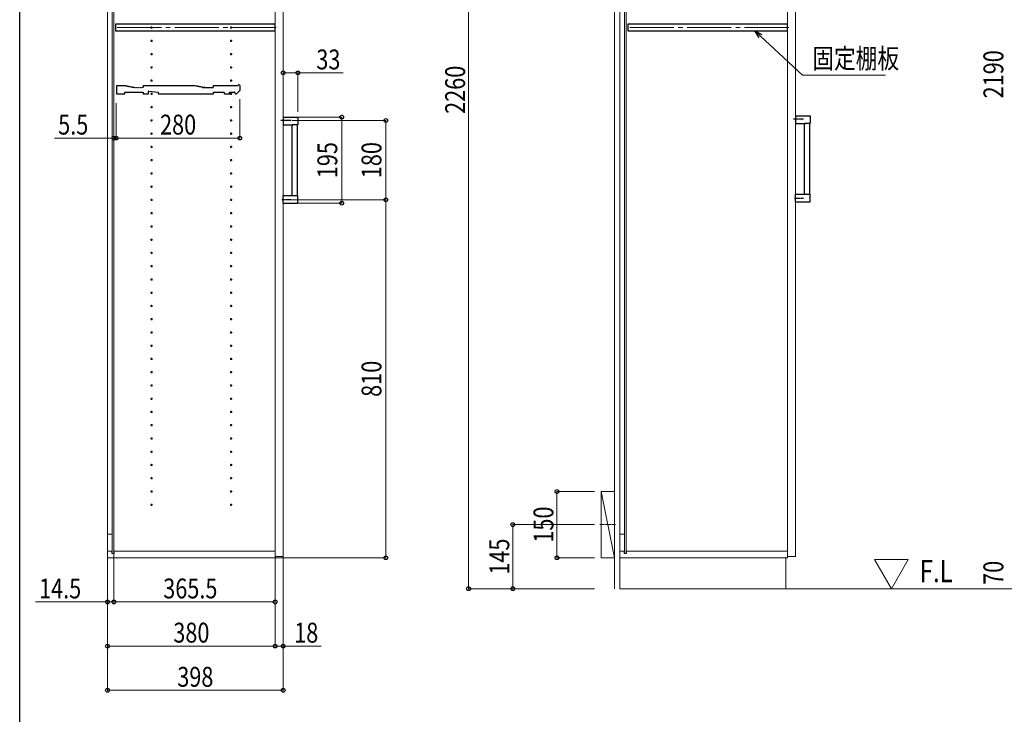
# Model space of a CAD drawing. Extents: x 0 to 5544, y 0 to 8978.
# Drawn here: x 0 to 2230, y 2157 to 3729 of the extents above; entities that cross this region are included whole.
import ezdxf

# ---------------------------------------------------------------- set-up
doc = ezdxf.new("R2010")
doc.units = 0
doc.linetypes.add('YCENTER_1', pattern=[13, 10, -1, 1, -1])
doc.layers.add('USER1', color=3, linetype='CONTINUOUS')
doc.layers.add('YKK_ZWAK', color=7, linetype='CONTINUOUS')
for name, color, linetype, lineweight in [('YKK_11', 7, 'CONTINUOUS', 30), ('YKK_12', 2, 'CONTINUOUS', 13), ('YKK_13', 4, 'CONTINUOUS', 30), ('YKK_D', 6, 'CONTINUOUS', 13), ('YSS_K', 3, 'CONTINUOUS', 13)]:
    doc.layers.add(name, color=color, linetype=linetype, lineweight=lineweight)
doc.styles.add('text-b', font='extslim2.shx', dxfattribs={"width": 0.8, "bigfont": 'extfont2.shx'})

msp = doc.modelspace()

# ---------------------------------------------------------------- linework, layer by layer
at = {"layer": 'YKK_11'}
for p, q in [((578.2, 3718.7), (216.7, 3718.7)), ((216.7, 3718.7), (216.7, 3703.7)), ((216.7, 3703.7), (578.2, 3703.7)), ((578.2, 3703.7), (578.2, 3718.7)), ((1738.7, 3718.7), (1377.2, 3718.7)), ((1377.2, 3718.7), (1377.2, 3703.7)), ((1377.2, 3703.7), (1738.7, 3703.7)), ((1738.7, 3703.7), (1738.7, 3718.7)), ((219.4, 3578.8), (219.4, 3561.9)), ((222.9, 3579.5), (220.1, 3579.5)), ((223.7, 3579.2), (223.5, 3579.3)), ((225.2, 3579.2), (223.7, 3579.2)), ((225.4, 3579.3), (225.2, 3579.2)), ((226.9, 3579.3), (226.5, 3579.3)), ((228.4, 3579.3), (228, 3579.3)), ((229.9, 3579.3), (229.5, 3579.3)), ((231.4, 3579.3), (231, 3579.3)), ((232.9, 3579.3), (232.5, 3579.3)), ((234.4, 3579.3), (234, 3579.3)), ((235.9, 3579.3), (235.5, 3579.3)), ((237.4, 3579.3), (237, 3579.3)), ((238.4, 3579.5), (237.9, 3579.5)), ((240.1, 3579.1), (238.5, 3579.4)), ((241, 3578.8), (240.6, 3578.8)), ((242.4, 3578.5), (242.1, 3578.6)), ((243.9, 3578.2), (243.5, 3578.3)), ((245.4, 3577.9), (245, 3578)), ((246.9, 3577.6), (246.5, 3577.7)), ((248.3, 3577.4), (248, 3577.4)), ((249.8, 3577.1), (249.4, 3577.2)), ((251.3, 3576.8), (250.9, 3576.9)), ((252.8, 3576.5), (252.4, 3576.6)), ((254.2, 3576.2), (253.9, 3576.3)), ((255.7, 3576), (255.3, 3576)), ((257.2, 3575.7), (256.8, 3575.8)), ((258.7, 3575.4), (258.3, 3575.5)), ((259.4, 3575.5), (259.2, 3575.5)), ((259.9, 3575.5), (259.5, 3575.5)), ((260.9, 3575.3), (260.5, 3575.3)), ((262.4, 3575.3), (262, 3575.3)), ((263.9, 3575.3), (263.5, 3575.3)), ((265.4, 3575.3), (265, 3575.3)), ((266.9, 3575.3), (266.5, 3575.3)), ((268.4, 3575.3), (268, 3575.3)), ((269.9, 3575.3), (269.5, 3575.3)), ((271.4, 3575.3), (271, 3575.3)), ((272.9, 3575.3), (272.5, 3575.3)), ((274.4, 3575.3), (274, 3575.3)), ((275.9, 3575.3), (275.5, 3575.3)), ((277.4, 3575.3), (277, 3575.3)), ((278.7, 3575.5), (277.9, 3575.5)), ((279.4, 3578.8), (279.4, 3576.2)), ((280.9, 3579.5), (280.1, 3579.5)), ((281.9, 3579.3), (281.5, 3579.3)), ((283.4, 3579.3), (283, 3579.3)), ((284.9, 3579.3), (284.5, 3579.3)), ((286.4, 3579.3), (286, 3579.3)), ((287.9, 3579.3), (287.5, 3579.3)), ((289.4, 3579.3), (289, 3579.3)), ((290.9, 3579.3), (290.5, 3579.3)), ((292.4, 3579.3), (292, 3579.3)), ((293.9, 3579.3), (293.5, 3579.3)), ((295.4, 3579.3), (295, 3579.3)), ((296.9, 3579.3), (296.5, 3579.3)), ((298.4, 3579.3), (298, 3579.3)), ((299.9, 3579.3), (299.5, 3579.3)), ((301.4, 3579.3), (301, 3579.3)), ((302.9, 3579.3), (302.5, 3579.3)), ((304.4, 3579.3), (304, 3579.3)), ((305.9, 3579.3), (305.5, 3579.3)), ((307.4, 3579.3), (307, 3579.3)), ((308.9, 3579.3), (308.5, 3579.3)), ((310.4, 3579.3), (310, 3579.3)), ((311.9, 3579.3), (311.5, 3579.3)), ((313.4, 3579.3), (313, 3579.3)), ((314.9, 3579.3), (314.5, 3579.3)), ((316.4, 3579.3), (316, 3579.3)), ((317.9, 3579.3), (317.5, 3579.3)), ((319.4, 3579.3), (319, 3579.3)), ((320.9, 3579.3), (320.5, 3579.3)), ((322.4, 3579.3), (322, 3579.3)), ((323.9, 3579.3), (323.5, 3579.3)), ((325.4, 3579.3), (325, 3579.3)), ((326.9, 3579.3), (326.5, 3579.3)), ((328.4, 3579.3), (328, 3579.3)), ((329.9, 3579.3), (329.5, 3579.3)), ((331.4, 3579.3), (331, 3579.3)), ((332.9, 3579.3), (332.5, 3579.3)), ((334.4, 3579.3), (334, 3579.3)), ((335.9, 3579.3), (335.5, 3579.3)), ((337.4, 3579.3), (337, 3579.3)), ((338.9, 3579.3), (338.5, 3579.3)), ((340.4, 3579.3), (340, 3579.3)), ((341.9, 3579.3), (341.5, 3579.3)), ((343.4, 3579.3), (343, 3579.3)), ((344.9, 3579.3), (344.5, 3579.3)), ((346.4, 3579.3), (346, 3579.3)), ((347.9, 3579.3), (347.5, 3579.3)), ((349.4, 3579.3), (349, 3579.3)), ((350.9, 3579.3), (350.5, 3579.3)), ((352.4, 3579.3), (352, 3579.3)), ((353.9, 3579.3), (353.5, 3579.3)), ((355.4, 3579.3), (355, 3579.3)), ((356.9, 3579.3), (356.5, 3579.3)), ((358.4, 3579.3), (358, 3579.3)), ((359.9, 3579.3), (359.5, 3579.3)), ((361.4, 3579.3), (361, 3579.3)), ((362.9, 3579.3), (362.5, 3579.3)), ((364.4, 3579.3), (364, 3579.3)), ((365.9, 3579.3), (365.5, 3579.3)), ((367.4, 3579.3), (367, 3579.3)), ((368.9, 3579.3), (368.5, 3579.3)), ((370.4, 3579.3), (370, 3579.3)), ((371.9, 3579.3), (371.5, 3579.3)), ((373.4, 3579.3), (373, 3579.3)), ((374.9, 3579.3), (374.5, 3579.3)), ((376.4, 3579.3), (376, 3579.3)), ((377.9, 3579.3), (377.5, 3579.3)), ((379.4, 3579.3), (379, 3579.3)), ((380.9, 3579.3), (380.5, 3579.3)), ((382.4, 3579.3), (382, 3579.3)), ((383.9, 3579.3), (383.5, 3579.3)), ((385.4, 3579.3), (385, 3579.3)), ((386.9, 3579.3), (386.5, 3579.3)), ((388.4, 3579.3), (388, 3579.3)), ((389.9, 3579.3), (389.5, 3579.3)), ((391.4, 3579.3), (391, 3579.3)), ((392.9, 3579.3), (392.5, 3579.3)), ((394.4, 3579.3), (394, 3579.3)), ((395.9, 3579.3), (395.5, 3579.3)), ((397.4, 3579.5), (396.4, 3579.5)), ((400.6, 3578.9), (397.4, 3579.5)), ((401.1, 3578.6), (401.4, 3578.5)), ((402.5, 3578.3), (402.9, 3578.2)), ((404, 3578), (404.4, 3577.9)), ((405.5, 3577.7), (405.9, 3577.6)), ((407, 3577.4), (407.3, 3577.4)), ((408.4, 3577.2), (408.8, 3577.1)), ((409.9, 3576.9), (410.3, 3576.8)), ((411.4, 3576.6), (411.8, 3576.5)), ((412.9, 3576.3), (413.2, 3576.2)), ((414.3, 3576), (414.7, 3576)), ((415.8, 3575.8), (416.2, 3575.7)), ((417.3, 3575.5), (417.7, 3575.4)), ((418.4, 3575.5), (418.2, 3575.5)), ((418.2, 3575.5), (418.4, 3575.5)), ((418.5, 3575.5), (418.9, 3575.5)), ((418.9, 3575.5), (418.5, 3575.5)), ((419.9, 3575.3), (419.5, 3575.3)), ((421.4, 3575.3), (421, 3575.3)), ((422.9, 3575.3), (422.5, 3575.3)), ((424.4, 3575.3), (424, 3575.3)), ((425.9, 3575.3), (425.5, 3575.3)), ((427.4, 3575.3), (427, 3575.3)), ((428.9, 3575.3), (428.5, 3575.3)), ((430.4, 3575.3), (430, 3575.3)), ((431.9, 3575.3), (431.5, 3575.3)), ((433.4, 3575.3), (433, 3575.3)), ((434.9, 3575.3), (434.5, 3575.3)), ((436.4, 3575.3), (436, 3575.3)), ((437.7, 3575.5), (436.9, 3575.5)), ((438.4, 3578.8), (438.4, 3576.2)), ((439.9, 3579.5), (439.1, 3579.5)), ((440.9, 3579.3), (440.5, 3579.3)), ((442.4, 3579.3), (442, 3579.3)), ((443.9, 3579.3), (443.5, 3579.3)), ((445.4, 3579.3), (445, 3579.3)), ((446.9, 3579.3), (446.5, 3579.3)), ((448.4, 3579.3), (448, 3579.3)), ((449.9, 3579.3), (449.5, 3579.3)), ((451.4, 3579.3), (451, 3579.3)), ((452.9, 3579.3), (452.5, 3579.3)), ((454.4, 3579.3), (454, 3579.3)), ((455.9, 3579.3), (455.5, 3579.3)), ((457.4, 3579.3), (457, 3579.3)), ((458.9, 3579.3), (458.5, 3579.3)), ((460.4, 3579.3), (460, 3579.3)), ((461.9, 3579.3), (461.5, 3579.3)), ((463.4, 3579.3), (463, 3579.3)), ((464.9, 3579.3), (464.5, 3579.3)), ((466.4, 3579.3), (466, 3579.3)), ((467.9, 3579.3), (467.5, 3579.3)), ((469.4, 3579.3), (469, 3579.3)), ((470.9, 3579.3), (470.5, 3579.3)), ((472.4, 3579.3), (472, 3579.3)), ((473.9, 3579.3), (473.5, 3579.3)), ((475.4, 3579.3), (475, 3579.3)), ((476.9, 3579.3), (476.5, 3579.3)), ((478.4, 3579.3), (478, 3579.3)), ((479.9, 3579.3), (479.5, 3579.3)), ((481.4, 3579.3), (481, 3579.3)), ((482.9, 3579.3), (482.5, 3579.3)), ((484.4, 3579.3), (484, 3579.3)), ((485.9, 3579.3), (485.5, 3579.3)), ((487.4, 3579.3), (487, 3579.3)), ((488.9, 3579.3), (488.5, 3579.3)), ((490.4, 3579.3), (490, 3579.3)), ((490.8, 3561.6), (498.8, 3568.6)), ((491.9, 3579.3), (491.5, 3579.3)), ((493.8, 3579.5), (492.4, 3579.5)), ((499.4, 3570.1), (499.4, 3579.5)), ((220.1, 3561.2), (237.7, 3561.2)), ((238.4, 3561.9), (238.4, 3564.5)), ((239.1, 3565.2), (279.4, 3565.2)), ((279.4, 3565.2), (279.4, 3562.2)), ((280.4, 3561.2), (290.4, 3561.2)), ((291.4, 3562.2), (291.4, 3566.4)), ((292.2, 3567.1), (312.8, 3565.2)), ((313.4, 3564.5), (313.4, 3562.2)), ((314.4, 3561.2), (340.9, 3561.2)), ((340.9, 3561.2), (341.1, 3561.3)), ((341.1, 3561.3), (341.8, 3561.3)), ((341.8, 3561.3), (342, 3561.2)), ((342, 3561.2), (368.9, 3561.2)), ((368.9, 3561.2), (369.1, 3561.3)), ((369.1, 3561.3), (369.8, 3561.3)), ((369.8, 3561.3), (370, 3561.2)), ((370, 3561.2), (396.9, 3561.2)), ((396.9, 3561.2), (397.1, 3561.3)), ((397.1, 3561.3), (397.8, 3561.3)), ((397.8, 3561.3), (398, 3561.2)), ((398, 3561.2), (438.2, 3561.2)), ((439.2, 3562.2), (439.2, 3564.5)), ((439.9, 3565.2), (462.7, 3565.2)), ((463.4, 3564.5), (463.4, 3562.2)), ((464.4, 3561.2), (474.4, 3561.2)), ((475.4, 3562.2), (475.4, 3564.5)), ((476.1, 3565.2), (486.7, 3565.2)), ((487.4, 3564.5), (487.4, 3563.2))]:
    msp.add_line(p, q, dxfattribs=at)
for centre, radius, start, end in [((220.1, 3578.8), 0.7, 90, 180), ((222.9, 3578.6), 0.88, 50.4606, 90), ((225.9, 3578.6), 0.88, 50.536, 129.5394), ((227.4, 3578.6), 0.88, 50.536, 129.464), ((228.9, 3578.6), 0.88, 50.536, 129.464), ((230.4, 3578.6), 0.88, 50.536, 129.464), ((231.9, 3578.6), 0.88, 50.536, 129.464), ((233.4, 3578.6), 0.88, 50.536, 129.464), ((234.9, 3578.6), 0.88, 50.536, 129.464), ((236.4, 3578.6), 0.88, 50.536, 129.464), ((237.9, 3578.6), 0.88, 90, 129.464), ((238.4, 3578.8), 0.7, 79.2157, 90), ((239.9, 3578.3), 0.88, 39.7517, 79.2157), ((241.4, 3578), 0.88, 39.7517, 118.6797), ((242.9, 3577.7), 0.88, 39.7517, 118.6797), ((244.3, 3577.4), 0.88, 39.7517, 118.6797), ((245.8, 3577.2), 0.88, 39.7517, 118.6797), ((247.3, 3576.9), 0.88, 39.7517, 118.6797), ((248.8, 3576.6), 0.88, 39.7517, 118.6797), ((250.2, 3576.3), 0.88, 39.7517, 118.6797), ((251.7, 3576), 0.88, 39.7517, 118.6797), ((253.2, 3575.7), 0.88, 39.7517, 118.6797), ((254.7, 3575.5), 0.88, 39.7517, 118.6797), ((256.1, 3575.2), 0.88, 39.7517, 118.6797), ((257.6, 3574.9), 0.88, 39.7517, 118.6797), ((259.1, 3574.6), 0.88, 79.2157, 118.6797), ((259.5, 3576.2), 0.7, 259.2157, 270), ((259.9, 3574.6), 0.88, 50.536, 90), ((261.4, 3574.6), 0.88, 50.536, 129.464), ((262.9, 3574.6), 0.88, 50.536, 129.464), ((264.4, 3574.6), 0.88, 50.536, 129.464), ((265.9, 3574.6), 0.88, 50.536, 129.464), ((267.4, 3574.6), 0.88, 50.536, 129.464), ((268.9, 3574.6), 0.88, 50.536, 129.464), ((270.4, 3574.6), 0.88, 50.536, 129.464), ((271.9, 3574.6), 0.88, 50.536, 129.464), ((273.4, 3574.6), 0.88, 50.536, 129.464), ((274.9, 3574.6), 0.88, 50.536, 129.464), ((276.4, 3574.6), 0.88, 50.536, 129.464), ((277.9, 3574.6), 0.88, 90, 129.464), ((278.7, 3576.2), 0.7, 270, 0), ((280.1, 3578.8), 0.7, 90, 180), ((280.9, 3578.6), 0.88, 50.536, 90), ((282.4, 3578.6), 0.88, 50.536, 129.464), ((283.9, 3578.6), 0.88, 50.536, 129.464), ((285.4, 3578.6), 0.88, 50.536, 129.464), ((286.9, 3578.6), 0.88, 50.536, 129.464), ((288.4, 3578.6), 0.88, 50.536, 129.464), ((289.9, 3578.6), 0.88, 50.536, 129.464), ((291.4, 3578.6), 0.88, 50.536, 129.464), ((292.9, 3578.6), 0.88, 50.536, 129.464), ((294.4, 3578.6), 0.88, 50.536, 129.464), ((295.9, 3578.6), 0.88, 50.536, 129.464), ((297.4, 3578.6), 0.88, 50.536, 129.464), ((298.9, 3578.6), 0.88, 50.536, 129.464), ((300.4, 3578.6), 0.88, 50.536, 129.464), ((301.9, 3578.6), 0.88, 50.536, 129.464), ((303.4, 3578.6), 0.88, 50.536, 129.464), ((304.9, 3578.6), 0.88, 50.536, 129.464), ((306.4, 3578.6), 0.88, 50.536, 129.464), ((307.9, 3578.6), 0.88, 50.536, 129.464), ((309.4, 3578.6), 0.88, 50.536, 129.464), ((310.9, 3578.6), 0.88, 50.536, 129.464), ((312.4, 3578.6), 0.88, 50.536, 129.464), ((313.9, 3578.6), 0.88, 50.536, 129.464), ((315.4, 3578.6), 0.88, 50.536, 129.464), ((316.9, 3578.6), 0.88, 50.536, 129.464), ((318.4, 3578.6), 0.88, 50.536, 129.464), ((319.9, 3578.6), 0.88, 50.536, 129.464), ((321.4, 3578.6), 0.88, 50.536, 129.464), ((322.9, 3578.6), 0.88, 50.536, 129.464), ((324.4, 3578.6), 0.88, 50.536, 129.464), ((325.9, 3578.6), 0.88, 50.536, 129.464), ((327.4, 3578.6), 0.88, 50.536, 129.464), ((328.9, 3578.6), 0.88, 50.536, 129.464), ((330.4, 3578.6), 0.88, 50.536, 129.464), ((331.9, 3578.6), 0.88, 50.536, 129.464), ((333.4, 3578.6), 0.88, 50.536, 129.464), ((334.9, 3578.6), 0.88, 50.536, 129.464), ((336.4, 3578.6), 0.88, 50.536, 129.464), ((337.9, 3578.6), 0.88, 50.536, 129.464), ((339.4, 3578.6), 0.88, 50.536, 129.464), ((340.9, 3578.6), 0.88, 50.536, 129.464), ((342.4, 3578.6), 0.88, 50.536, 129.464), ((343.9, 3578.6), 0.88, 50.536, 129.464), ((345.4, 3578.6), 0.88, 50.536, 129.464), ((346.9, 3578.6), 0.88, 50.536, 129.464), ((348.4, 3578.6), 0.88, 50.536, 129.464), ((349.9, 3578.6), 0.88, 50.536, 129.464), ((351.4, 3578.6), 0.88, 50.536, 129.464), ((352.9, 3578.6), 0.88, 50.536, 129.464), ((354.4, 3578.6), 0.88, 50.536, 129.464), ((355.9, 3578.6), 0.88, 50.536, 129.464), ((357.4, 3578.6), 0.88, 50.536, 129.464), ((358.9, 3578.6), 0.88, 50.536, 129.464), ((360.4, 3578.6), 0.88, 50.536, 129.464), ((361.9, 3578.6), 0.88, 50.536, 129.464), ((363.4, 3578.6), 0.88, 50.536, 129.464), ((364.9, 3578.6), 0.88, 50.536, 129.464), ((366.4, 3578.6), 0.88, 50.536, 129.464), ((367.9, 3578.6), 0.88, 50.536, 129.464), ((369.4, 3578.6), 0.88, 50.536, 129.464), ((370.9, 3578.6), 0.88, 50.536, 129.464), ((372.4, 3578.6), 0.88, 50.536, 129.464), ((373.9, 3578.6), 0.88, 50.536, 129.464), ((375.4, 3578.6), 0.88, 50.536, 129.464), ((376.9, 3578.6), 0.88, 50.536, 129.464), ((378.4, 3578.6), 0.88, 50.536, 129.464), ((379.9, 3578.6), 0.88, 50.536, 129.464), ((381.4, 3578.6), 0.88, 50.536, 129.464), ((382.9, 3578.6), 0.88, 50.536, 129.464), ((384.4, 3578.6), 0.88, 50.536, 129.464), ((385.9, 3578.6), 0.88, 50.536, 129.464), ((387.4, 3578.6), 0.88, 50.536, 129.464), ((388.9, 3578.6), 0.88, 50.536, 129.464), ((390.4, 3578.6), 0.88, 50.536, 129.464), ((391.9, 3578.6), 0.88, 50.536, 129.464), ((393.4, 3578.6), 0.88, 50.536, 129.464), ((394.9, 3578.6), 0.88, 50.536, 129.464), ((396.4, 3578.6), 0.88, 90, 129.464), ((400.4, 3578), 0.88, 39.7517, 79.2157), ((401.9, 3577.7), 0.88, 39.7517, 118.6797), ((403.3, 3577.4), 0.88, 39.7517, 118.6797), ((404.8, 3577.2), 0.88, 39.7517, 118.6797), ((406.3, 3576.9), 0.88, 39.7517, 118.6797), ((407.8, 3576.6), 0.88, 39.7517, 118.6797), ((409.2, 3576.3), 0.88, 39.7517, 118.6797), ((410.7, 3576), 0.88, 39.7517, 118.6797), ((412.2, 3575.7), 0.88, 39.7517, 118.6797), ((413.7, 3575.5), 0.88, 39.7517, 118.6797), ((415.1, 3575.2), 0.88, 39.7517, 118.6797), ((416.6, 3574.9), 0.88, 39.7517, 118.6797), ((418.1, 3574.6), 0.88, 79.2157, 118.6797), ((418.5, 3576.2), 0.7, 259.2157, 270), ((418.5, 3576.2), 0.7, 259.2157, 270), ((418.9, 3574.6), 0.88, 50.536, 90), ((420.4, 3574.6), 0.88, 50.536, 129.464), ((421.9, 3574.6), 0.88, 50.536, 129.464), ((423.4, 3574.6), 0.88, 50.536, 129.464), ((424.9, 3574.6), 0.88, 50.536, 129.464), ((426.4, 3574.6), 0.88, 50.536, 129.464), ((427.9, 3574.6), 0.88, 50.536, 129.464), ((429.4, 3574.6), 0.88, 50.536, 129.464), ((430.9, 3574.6), 0.88, 50.536, 129.464), ((432.4, 3574.6), 0.88, 50.536, 129.464), ((433.9, 3574.6), 0.88, 50.536, 129.464), ((435.4, 3574.6), 0.88, 50.536, 129.464), ((436.9, 3574.6), 0.88, 90, 129.464), ((437.7, 3576.2), 0.7, 270, 0), ((439.1, 3578.8), 0.7, 90, 180), ((439.9, 3578.6), 0.88, 50.536, 90), ((441.4, 3578.6), 0.88, 50.536, 129.464), ((442.9, 3578.6), 0.88, 50.536, 129.464), ((444.4, 3578.6), 0.88, 50.536, 129.464), ((445.9, 3578.6), 0.88, 50.536, 129.464), ((447.4, 3578.6), 0.88, 50.536, 129.464), ((448.9, 3578.6), 0.88, 50.536, 129.464), ((450.4, 3578.6), 0.88, 50.536, 129.464), ((451.9, 3578.6), 0.88, 50.536, 129.464), ((453.4, 3578.6), 0.88, 50.536, 129.464), ((454.9, 3578.6), 0.88, 50.536, 129.464), ((456.4, 3578.6), 0.88, 50.536, 129.464), ((457.9, 3578.6), 0.88, 50.536, 129.464), ((459.4, 3578.6), 0.88, 50.536, 129.464), ((460.9, 3578.6), 0.88, 50.536, 129.464), ((462.4, 3578.6), 0.88, 50.536, 129.464), ((463.9, 3578.6), 0.88, 50.536, 129.464), ((465.4, 3578.6), 0.88, 50.536, 129.464), ((466.9, 3578.6), 0.88, 50.536, 129.464), ((468.4, 3578.6), 0.88, 50.536, 129.464), ((469.9, 3578.6), 0.88, 50.536, 129.464), ((471.4, 3578.6), 0.88, 50.536, 129.464), ((472.9, 3578.6), 0.88, 50.536, 129.464), ((474.4, 3578.6), 0.88, 50.536, 129.464), ((475.9, 3578.6), 0.88, 50.536, 129.464), ((477.4, 3578.6), 0.88, 50.536, 129.464), ((478.9, 3578.6), 0.88, 50.536, 129.464), ((480.4, 3578.6), 0.88, 50.536, 129.464), ((481.9, 3578.6), 0.88, 50.536, 129.464), ((483.4, 3578.6), 0.88, 50.536, 129.464), ((484.9, 3578.6), 0.88, 50.536, 129.464), ((486.4, 3578.6), 0.88, 50.536, 129.464), ((487.9, 3578.6), 0.88, 50.536, 129.464), ((489.4, 3578.6), 0.88, 50.536, 129.464), ((490.9, 3578.6), 0.88, 50.536, 129.464), ((492.4, 3578.6), 0.88, 90, 129.464), ((493.8, 3580.2), 0.7, 270, 347.3644), ((496.9, 3579.5), 2.5, 0, 167.3644), ((497.4, 3570.1), 2, 310.8387, 0), ((220.1, 3561.9), 0.7, 180, 270), ((237.7, 3561.9), 0.7, 270, 0), ((239.1, 3564.5), 0.7, 90, 180), ((280.4, 3562.2), 1, 180, 270), ((290.4, 3562.2), 1, 270, 0), ((292.1, 3566.4), 0.7, 84.8056, 180), ((312.7, 3564.5), 0.7, 0, 84.8056), ((314.4, 3562.2), 1, 180, 270), ((438.2, 3562.2), 1, 270, 0), ((439.9, 3564.5), 0.7, 90, 180), ((462.7, 3564.5), 0.7, 0, 90), ((464.4, 3562.2), 1, 180, 270), ((474.4, 3562.2), 1, 270, 0), ((476.1, 3564.5), 0.7, 90, 180), ((486.7, 3564.5), 0.7, 0, 90), ((489.4, 3563.2), 2, 180, 310.8387)]:
    msp.add_arc(centre, radius, start, end, dxfattribs=at)
at = {"layer": 'YKK_12'}
for p, q in [((198.7, 4701.2), (198.7, 2511.2)), ((209.2, 4691.7), (209.2, 2520.7)), ((213.2, 4691.7), (213.2, 2520.7)), ((578.7, 2511.2), (578.7, 4701.2)), ((578.7, 4698.2), (578.7, 2514.2)), ((596.7, 2514.2), (596.7, 4698.2)), ((1359.2, 4701.2), (1359.2, 2511.2)), ((1369.7, 4691.7), (1369.7, 2520.7)), ((1373.7, 4691.7), (1373.7, 2520.7)), ((1739.2, 2511.2), (1739.2, 4701.2)), ((1739.2, 4698.2), (1739.2, 2514.2)), ((1757.2, 2514.2), (1757.2, 4698.2)), ((209.2, 2564.7), (198.7, 2564.7)), ((1369.7, 2564.7), (1359.2, 2564.7)), ((198.7, 2526.2), (208.7, 2526.2)), ((208.7, 2526.2), (208.7, 2520.7)), ((213.7, 2520.7), (208.7, 2520.7)), ((213.7, 2526.2), (213.7, 2520.7)), ((213.7, 2526.2), (578.7, 2526.2)), ((1359.2, 2526.2), (1369.2, 2526.2)), ((1369.2, 2526.2), (1369.2, 2520.7)), ((1374.2, 2520.7), (1369.2, 2520.7)), ((1374.2, 2526.2), (1374.2, 2520.7)), ((1374.2, 2526.2), (1739.2, 2526.2)), ((198.7, 2511.2), (578.7, 2511.2)), ((578.7, 2514.2), (596.7, 2514.2)), ((1359.2, 2511.2), (1739.2, 2511.2)), ((1735.2, 2511.2), (1359.2, 2511.2)), ((1359.2, 2511.2), (1359.2, 2441.2)), ((1735.2, 2441.2), (1735.2, 2511.2)), ((1739.2, 2514.2), (1757.2, 2514.2)), ((1359.2, 2441.2), (1735.2, 2441.2))]:
    msp.add_line(p, q, dxfattribs=at)
at = {"layer": 'YKK_12', "linetype": 'YCENTER_1', "ltscale": 10}
for p, q in [((581, 3711.2), (213.9, 3711.2)), ((1741.5, 3711.2), (1374.5, 3711.2))]:
    msp.add_line(p, q, dxfattribs=at)
at = {"layer": 'YKK_12', "linetype": 'YCENTER_1'}
msp.add_line((1314, 2586.2), (1349.5, 2586.2), dxfattribs=at)
for centre in [(298.7, 3711.2), (478.7, 3711.2), (298.7, 3681.2), (478.7, 3681.2), (298.7, 3651.2), (478.7, 3651.2), (298.7, 3621.2), (478.7, 3621.2), (298.7, 3591.2), (478.7, 3591.2), (298.7, 3561.2), (478.7, 3561.2), (298.7, 3531.2), (478.7, 3531.2), (298.7, 3501.2), (478.7, 3501.2), (298.7, 3471.2), (478.7, 3471.2), (298.7, 3441.2), (478.7, 3441.2), (298.7, 3411.2), (478.7, 3411.2), (298.7, 3381.2), (478.7, 3381.2), (298.7, 3351.2), (478.7, 3351.2), (298.7, 3321.2), (478.7, 3321.2), (298.7, 3291.2), (478.7, 3291.2), (298.7, 3261.2), (478.7, 3261.2), (298.7, 3231.2), (478.7, 3231.2), (298.7, 3201.2), (478.7, 3201.2), (298.7, 3171.2), (478.7, 3171.2), (298.7, 3141.2), (478.7, 3141.2), (298.7, 3111.2), (478.7, 3111.2), (298.7, 3081.2), (478.7, 3081.2), (298.7, 3051.2), (478.7, 3051.2), (298.7, 3021.2), (478.7, 3021.2), (298.7, 2991.2), (478.7, 2991.2), (298.7, 2961.2), (478.7, 2961.2), (298.7, 2931.2), (478.7, 2931.2), (298.7, 2901.2), (478.7, 2901.2), (298.7, 2871.2), (478.7, 2871.2), (298.7, 2841.2), (478.7, 2841.2), (298.7, 2811.2), (478.7, 2811.2), (298.7, 2781.2), (478.7, 2781.2), (298.7, 2751.2), (478.7, 2751.2), (298.7, 2721.2), (478.7, 2721.2), (298.7, 2691.2), (478.7, 2691.2), (298.7, 2661.2), (478.7, 2661.2), (298.7, 2631.2), (478.7, 2631.2)]:
    msp.add_circle(centre, 1.55, dxfattribs=at)
at = {"layer": 'YKK_13', "linetype": 'YCENTER_1', "ltscale": 0.5}
for p, q in [((614.8, 3501.2), (591.6, 3501.2)), ((1775.3, 3504.2), (1752.2, 3504.2)), ((1774.7, 3324.2), (1754.4, 3324.2)), ((614.1, 3321.2), (593.9, 3321.2))]:
    msp.add_line(p, q, dxfattribs=at)
at = {"layer": 'YKK_13', "linetype": 'Continuous', "ltscale": 0.5}
for p, q in [((596.7, 3508.7), (628.8, 3508.7)), ((596.7, 3508.7), (596.7, 3491.2)), ((629.8, 3507.2), (629.7, 3491.7)), ((629.8, 3507.7), (629.8, 3507.2)), ((1757.2, 3511.7), (1789.4, 3511.7)), ((1757.2, 3511.7), (1757.2, 3494.2)), ((1790.4, 3510.2), (1790.3, 3494.7)), ((1790.4, 3510.7), (1790.4, 3510.2)), ((596.7, 3491.2), (619.7, 3491.2)), ((617.2, 3331.2), (617.2, 3491.2)), ((629.2, 3491.2), (617.2, 3491.2)), ((629.2, 3331.2), (629.2, 3491.2)), ((1757.2, 3494.2), (1780.2, 3494.2)), ((1777.7, 3334.2), (1777.7, 3494.2)), ((1789.8, 3494.2), (1777.7, 3494.2)), ((1789.7, 3334.2), (1789.7, 3494.2)), ((596.7, 3331.2), (623.2, 3331.2)), ((596.7, 3313.7), (596.7, 3331.2)), ((617.2, 3331.2), (629.2, 3331.2)), ((623.2, 3331.2), (629.2, 3331.2)), ((629.8, 3315.2), (629.7, 3330.7)), ((1757.2, 3334.2), (1783.7, 3334.2)), ((1757.2, 3316.7), (1757.2, 3334.2)), ((1777.7, 3334.2), (1789.7, 3334.2)), ((1783.7, 3334.2), (1789.8, 3334.2)), ((1790.4, 3318.2), (1790.3, 3333.7)), ((596.7, 3313.7), (628.8, 3313.7)), ((629.8, 3314.7), (629.8, 3315.2)), ((1757.2, 3316.7), (1789.4, 3316.7)), ((1790.4, 3317.7), (1790.4, 3318.2))]:
    msp.add_line(p, q, dxfattribs=at)
for centre, radius, start, end in [((628.8, 3507.7), 1, 0.5, 90), ((1789.4, 3510.7), 1, 0.5, 90), ((629.2, 3491.7), 0.5, 270, 359.5), ((1789.8, 3494.7), 0.5, 270, 359.5), ((629.2, 3330.7), 0.5, 0.5, 90), ((1789.8, 3333.7), 0.5, 0.5, 90), ((628.8, 3314.7), 1, 270, 359.5), ((1789.4, 3317.7), 1, 270, 359.5)]:
    msp.add_arc(centre, radius, start, end, dxfattribs=at)
at = {"layer": 'YKK_D'}
for p, q in [((1016.7, 2441.2), (1016.7, 4701.2)), ((1677.6, 3692.1), (1772.9, 3603.7)), ((596.7, 3517.7), (596.7, 3609.7)), ((596.7, 3608.7), (629.8, 3608.7)), ((629.8, 3520.3), (629.8, 3609.7)), ((629.8, 3608.7), (732.6, 3608.7)), ((1772.9, 3603.7), (1960.7, 3603.7)), ((498.7, 3549.2), (498.7, 3460.2)), ((218.7, 3540.2), (218.7, 3460.2)), ((218.7, 3540.2), (218.7, 3460.2)), ((616.8, 3501.2), (830.2, 3501.2)), ((629.8, 3508.7), (730.2, 3508.7)), ((729.2, 3508.7), (729.2, 3313.7)), ((829.2, 3501.2), (829.2, 3321.2)), ((213.2, 3461.2), (79.2, 3461.2)), ((213.2, 3471), (213.2, 3460.2)), ((218.7, 3461.2), (213.2, 3461.2)), ((498.7, 3461.2), (218.7, 3461.2)), ((218.7, 3461.2), (235.7, 3461.2)), ((615.1, 3321.2), (830.2, 3321.2)), ((615.1, 3321.2), (830.2, 3321.2)), ((629.8, 3313.7), (730.2, 3313.7)), ((829.2, 2511.2), (829.2, 3321.2)), ((1301.8, 2661.2), (1215.7, 2661.2)), ((1216.7, 2511.2), (1216.7, 2661.2)), ((1301.8, 2586.2), (1115.7, 2586.2)), ((1116.7, 2441.2), (1116.7, 2586.2)), ((213.2, 2521.4), (213.2, 2410.2)), ((213.2, 2521.4), (213.2, 2410.2)), ((198.7, 2510.2), (198.7, 2410.2)), ((198.7, 2510.2), (198.7, 2310.2)), ((198.7, 2510.2), (198.7, 2210.2)), ((578.7, 2510.2), (578.7, 2410.2)), ((578.7, 2510.2), (578.7, 2310.2)), ((578.7, 2510.2), (578.7, 2310.2)), ((579.7, 2511.2), (830.2, 2511.2)), ((596.7, 2513.2), (596.7, 2310.2)), ((596.7, 2513.2), (596.7, 2210.2)), ((1301.8, 2511.2), (1215.7, 2511.2)), ((1301.8, 2441.2), (1015.7, 2441.2)), ((1301.8, 2441.2), (1115.7, 2441.2)), ((198.7, 2411.2), (35.9, 2411.2)), ((213.2, 2411.2), (198.7, 2411.2)), ((578.7, 2411.2), (213.2, 2411.2)), ((213.2, 2411.2), (230.2, 2411.2)), ((578.7, 2311.2), (198.7, 2311.2)), ((578.7, 2311.2), (596.7, 2311.2)), ((596.7, 2311.2), (682.5, 2311.2)), ((596.7, 2211.2), (198.7, 2211.2))]:
    msp.add_line(p, q, dxfattribs=at)
at = {"layer": 'YKK_D', "linetype": 'ByBlock', "lineweight": -2}
for p, q in [((1674.5, 3688.8), (1665.1, 3703.7)), ((1665.1, 3703.7), (1680.7, 3695.5)), ((1665.1, 3703.7), (1677.6, 3692.1))]:
    msp.add_line(p, q, dxfattribs=at)
for centre in [(596.7, 3608.7), (629.8, 3608.7), (729.2, 3508.7), (829.2, 3501.2), (213.2, 3461.2), (218.7, 3461.2), (218.7, 3461.2), (498.7, 3461.2), (829.2, 3321.2), (829.2, 3321.2), (729.2, 3313.7), (1216.7, 2661.2), (1116.7, 2586.2), (829.2, 2511.2), (1216.7, 2511.2), (1016.7, 2441.2), (1116.7, 2441.2), (198.7, 2411.2), (213.2, 2411.2), (213.2, 2411.2), (578.7, 2411.2), (198.7, 2311.2), (578.7, 2311.2), (578.7, 2311.2), (596.7, 2311.2), (198.7, 2211.2), (596.7, 2211.2)]:
    msp.add_circle(centre, 4.25, dxfattribs=at)
at = {"layer": 'YKK_ZWAK'}
msp.add_line((0, 0), (0, 8736), dxfattribs=at)
at = {"layer": 'YSS_K'}
for p, q in [((1346.7, 2441.2), (1346.7, 4785)), ((1359.2, 2441.2), (1359.2, 4785)), ((1346.7, 2511.2), (1316.7, 2661.2)), ((1316.7, 2511.2), (1316.7, 2661.2)), ((1316.7, 2661.2), (1346.7, 2661.2)), ((1346.7, 2661.2), (1346.7, 2511.2)), ((1346.7, 2511.2), (1316.7, 2511.2)), ((2012.3, 2507.3), (1936, 2507.3)), ((1936, 2507.3), (1974.2, 2441.2)), ((1974.2, 2441.2), (2012.3, 2507.3)), ((3635.6, 2441.2), (1359.2, 2441.2))]:
    msp.add_line(p, q, dxfattribs=at)

# ---------------------------------------------------------------- texts
at = {"layer": 'USER1', "style": 'text-b', "width": 0.8}
msp.add_text('F.L', height=50, dxfattribs=at).set_placement((2038.2, 2455.9))
at = {"layer": 'YKK_D', "style": 'text-b', "width": 0.8}
for s, p in [('33', (671.8, 3616.7)), ('固定棚板', (1795.1, 3619)), ('5.5', (87.2, 3469.2)), ('280', (317.9, 3469.2)), ('14.5', (43.9, 2419.2)), ('365.5', (325.1, 2419.2)), ('380', (347.9, 2319.2)), ('18', (621.7, 2319.2)), ('398', (356.9, 2219.2))]:
    msp.add_text(s, height=45, dxfattribs=at).set_placement(p)
for s, p in [('2190', (2227.6, 3551)), ('2260', (1008.7, 3516)), ('195', (719.2, 3370.4)), ('180', (819.2, 3370.4)), ('810', (819.2, 2875.4)), ('150', (1208.7, 2545.4)), ('145', (1108.7, 2472.9)), ('70', (2227.6, 2449.8))]:
    msp.add_text(s, height=45, rotation=90, dxfattribs=at).set_placement(p)

doc.saveas('drawing.dxf')
